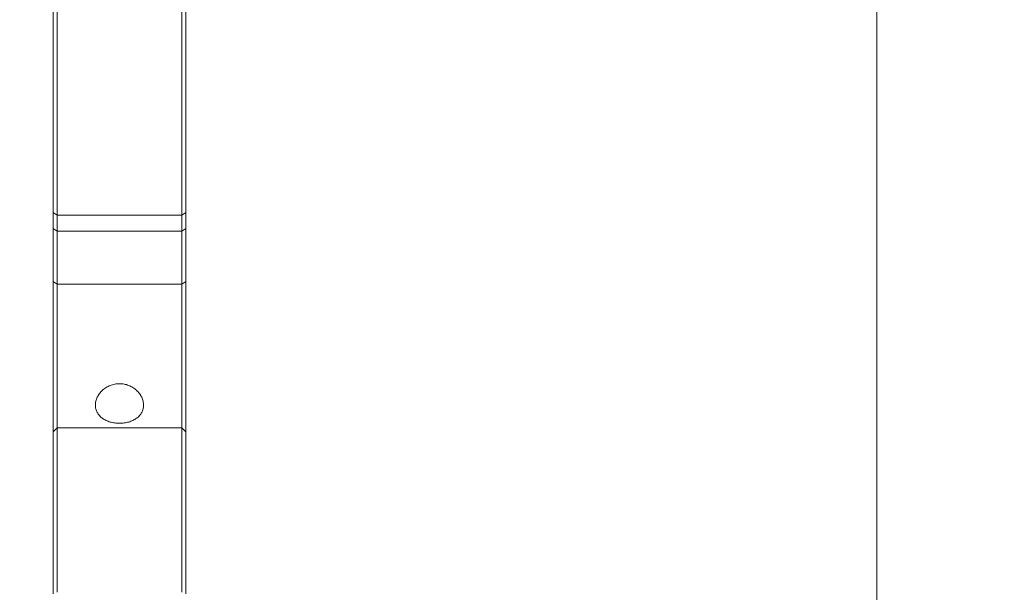
# Model space of a CAD drawing. Units: millimetres. Extents: x -24 to 24, y -75 to 83.
# Drawn here: x -1 to 24, y 16 to 31 of the extents above; entities that cross this region are included whole.
import ezdxf

# ---------------------------------------------------------------- set-up
doc = ezdxf.new("R2010")
doc.units = ezdxf.units.MM
doc.layers.get('0').update_dxf_attribs({"linetype": 'CONTINUOUS'})
for name, color, linetype in [('1', 4, 'CONTINUOUS'), ('2', 7, 'CONTINUOUS'), ('SK2', 7, 'CONTINUOUS')]:
    doc.layers.add(name, color=color, linetype=linetype)
doc.styles.add('iso_b_vert', font='simplex.shx')
doc.dimstyles.get("Standard").update_dxf_attribs({"dimtxt": 0.18, "dimasz": 0.18, "dimexe": 0.18, "dimexo": 0.0625, "dimgap": 0.09, "dimtad": 1, "dimzin": 0, "dimdsep": 52, "dimtxsty": 'Standard', "dimcen": 0.09, "dimadec": 0, "dimazin": 0, "dimtfac": 1, "dimtdec": 4, "dimtofl": 0, "dimtmove": 0, "dimatfit": 3, "dimfxl": 1, "dimtolj": 1, "dimtzin": 0, "dimarcsym": 0})

# ---------------------------------------------------------------- blocks, each defined once
blk = doc.blocks.new('DimnDraft3D1')
at = {"layer": 'SK2', "lineweight": 13}
for p, q in [((0, 17.5875), (0, 71.533708)), ((3.65, 64.0875), (3.65, 71.533708)), ((0, 68.358708), (-3.175002, 68.776705)), ((-3.174998, 67.940711), (-3.175002, 68.776705)), ((3.65, 68.358708), (6.824998, 68.776705)), ((6.824998, 68.776705), (6.825002, 67.940711)), ((-23.629605, 68.358708), (14.9, 68.358708)), ((0, 68.358708), (-3.174998, 67.940711)), ((3.65, 68.358708), (6.825002, 67.940711))]:
    blk.add_line(p, q, dxfattribs=at)
at = {"layer": 'SK2', "lineweight": 18, "insert": (-22.167105, 69.483708), "char_height": 4.5, "attachment_point": 7, "line_spacing_factor": 1.084337, "style": 'iso_b_vert'}
blk.add_mtext('\\W0.8717;3.65', dxfattribs=at)
blk = doc.blocks.new('_CLOSED')
at = {"lineweight": -2}
for p, q in [((-1, 0.166667), (0, 0)), ((-1, 0.166667), (-1, -0.166667)), ((0, 0), (-1, -0.166667)), ((0, 0), (-1, 0))]:
    blk.add_line(p, q, dxfattribs=at)
blk = doc.blocks.new('DimnDraft3D3')
at = {"layer": '2', "lineweight": 13}
for p, q in [((5.2375, 62.5), (23.686273, 62.5)), ((20.511273, 62.5), (20.093276, 59.324998)), ((20.511273, 62.5), (20.511273, -62.5)), ((20.511273, 62.5), (20.929269, 59.325002)), ((20.929269, 59.325002), (20.093276, 59.324998)), ((20.093276, -59.325002), (20.929269, -59.324998)), ((20.511273, -62.5), (20.093276, -59.325002)), ((20.511273, -62.5), (20.929269, -59.324998)), ((4.8875, -62.5), (23.686273, -62.5))]:
    blk.add_line(p, q, dxfattribs=at)
at = {"layer": '2', "lineweight": 18, "insert": (19.386273, -5.719737), "char_height": 4.5, "attachment_point": 7, "rotation": 90, "line_spacing_factor": 1.084337, "style": 'iso_b_vert'}
blk.add_mtext('\\W0.9428;%%c125', dxfattribs=at)

msp = doc.modelspace()

# ---------------------------------------------------------------- linework, layer by layer
at = {"layer": '1', "lineweight": 18}
for p, q in [((0, 39.806), (0, 25.758)), ((0.1, 25.691), (0.1, 39.847)), ((3.2, 39.847), (3.2, 25.691)), ((3.3, 25.758), (3.3, 39.806)), ((0, 25.758), (0, 25.359)), ((0.1, 25.691), (0, 25.758)), ((3.3, 25.758), (3.2, 25.691)), ((3.3, 25.359), (3.3, 25.758)), ((0.1, 25.295), (0.1, 25.691)), ((3.2, 25.691), (0.1, 25.691)), ((3.2, 25.691), (3.2, 25.295)), ((0, 25.359), (0, 24.038)), ((0.1, 25.295), (0, 25.359)), ((0.1, 23.974), (0.1, 25.295)), ((3.2, 25.295), (0.1, 25.295)), ((3.3, 25.359), (3.2, 25.295)), ((3.2, 25.295), (3.2, 23.974)), ((3.3, 24.038), (3.3, 25.359)), ((0.1, 23.974), (0, 24.038)), ((0, 20.294), (0, 24.038)), ((3.3, 24.038), (3.2, 23.974)), ((3.3, 20.294), (3.3, 24.038)), ((3.2, 23.974), (0.1, 23.974)), ((0.1, 20.394), (0.1, 23.974)), ((3.2, 23.974), (3.2, 20.394)), ((0.1, 20.394), (0, 20.294)), ((3.2, 20.394), (0.1, 20.394)), ((0.1, 16.299), (0.1, 20.394)), ((3.3, 20.294), (3.2, 20.394)), ((3.2, 20.394), (3.2, 16.299)), ((0, 20.294), (0, 16.262)), ((3.3, 16.262), (3.3, 20.294))]:
    msp.add_line(p, q, dxfattribs=at)
msp.add_open_spline([(1.65, 21.496), (1.69, 21.496), (1.729, 21.492), (1.787, 21.481), (1.806, 21.477), (1.843, 21.466), (1.862, 21.459), (1.917, 21.438), (1.951, 21.42), (2.016, 21.379), (2.047, 21.356), (2.102, 21.305), (2.127, 21.278), (2.171, 21.219), (2.189, 21.188), (2.212, 21.141), (2.218, 21.125), (2.23, 21.092), (2.235, 21.076), (2.246, 21.026), (2.25, 20.994), (2.25, 20.929), (2.246, 20.897), (2.231, 20.836), (2.219, 20.806), (2.197, 20.764), (2.188, 20.751), (2.17, 20.724), (2.15, 20.699), (2.126, 20.676), (2.101, 20.654), (2.088, 20.643), (2.046, 20.613), (2.016, 20.595), (1.952, 20.565), (1.916, 20.551), (1.844, 20.531), (1.807, 20.523), (1.749, 20.515), (1.729, 20.513), (1.69, 20.51), (1.67, 20.509), (1.611, 20.509), (1.572, 20.512), (1.494, 20.523), (1.456, 20.531), (1.402, 20.546), (1.384, 20.552), (1.35, 20.565), (1.333, 20.572), (1.284, 20.595), (1.254, 20.613), (1.198, 20.653), (1.173, 20.675), (1.13, 20.724), (1.111, 20.75), (1.081, 20.806), (1.069, 20.835), (1.058, 20.881), (1.055, 20.897), (1.051, 20.928), (1.05, 20.945), (1.05, 20.993), (1.054, 21.026), (1.069, 21.092), (1.081, 21.125), (1.111, 21.188), (1.129, 21.218), (1.162, 21.263), (1.174, 21.277), (1.199, 21.305), (1.212, 21.318), (1.253, 21.356), (1.283, 21.379), (1.349, 21.42), (1.383, 21.438), (1.455, 21.466), (1.494, 21.477), (1.571, 21.492), (1.61, 21.496), (1.65, 21.496)], degree=3, knots=[0, 0, 0, 0, 0.03125, 0.03125, 0.046875, 0.046875, 0.0625, 0.0625, 0.09375, 0.09375, 0.125, 0.125, 0.15625, 0.15625, 0.1875, 0.1875, 0.203125, 0.203125, 0.21875, 0.21875, 0.25, 0.25, 0.28125, 0.28125, 0.3125, 0.3125, 0.328125, 0.328125, 0.34375, 0.359375, 0.359375, 0.375, 0.375, 0.40625, 0.40625, 0.4375, 0.4375, 0.46875, 0.46875, 0.484375, 0.484375, 0.5, 0.5, 0.53125, 0.53125, 0.5625, 0.5625, 0.578125, 0.578125, 0.59375, 0.59375, 0.625, 0.625, 0.65625, 0.65625, 0.6875, 0.6875, 0.71875, 0.71875, 0.734375, 0.734375, 0.75, 0.75, 0.78125, 0.78125, 0.8125, 0.8125, 0.84375, 0.84375, 0.859375, 0.859375, 0.875, 0.875, 0.90625, 0.90625, 0.9375, 0.9375, 0.96875, 0.96875, 1, 1, 1, 1], dxfattribs=at)

# ---------------------------------------------------------------- dimensions: what is measured, and where the dimension line sits
at = {"layer": '2', "lineweight": 13}
dim = msp.add_linear_dim(base=(20.511, -62.5), p1=(5.237, 62.5), p2=(4.888, -62.5), angle=90, dimstyle='Standard', override={"dimtxt": 4.5, "dimasz": 3.175, "dimexe": 3.175, "dimexo": 1.5875, "dimgap": 2.25, "dimtad": 1, "dimtih": 0, "dimtoh": 0, "dimdec": 2, "dimzin": 8, "dimpost": '<>', "dimtxsty": 'iso_b_vert', "dimblk1": 'CLOSED', "dimblk2": 'CLOSED', "dimsah": 1, "dimclrd": 9, "dimclre": 150, "dimclrt": 43, "dimtm": -0.005, "dimtdec": 2, "dimtofl": 1, "dimtmove": 0}, dxfattribs=at)
dim.commit()
dim.dimension.update_dxf_attribs({"geometry": 'DimnDraft3D3', "text_midpoint": (20.511, 0)})
at = {"layer": 'SK2', "lineweight": 13}
dim = msp.add_linear_dim(base=(0, 68.359), p1=(3.65, 64.088), p2=(0, 17.587), dimstyle='Standard', override={"dimtxt": 4.5, "dimasz": 3.175, "dimexe": 3.175, "dimexo": 1.5875, "dimgap": 2.25, "dimtad": 1, "dimtih": 0, "dimdec": 2, "dimzin": 8, "dimpost": '<>', "dimtxsty": 'iso_b_vert', "dimblk1": 'CLOSED', "dimblk2": 'CLOSED', "dimsah": 1, "dimclrd": 9, "dimclre": 150, "dimclrt": 43, "dimtm": -0.005, "dimtdec": 2, "dimtofl": 1, "dimtmove": 0}, dxfattribs=at)
dim.commit()
dim.dimension.update_dxf_attribs({"geometry": 'DimnDraft3D1', "text_midpoint": (-17.371, 68.359)})

doc.saveas('drawing.dxf')
